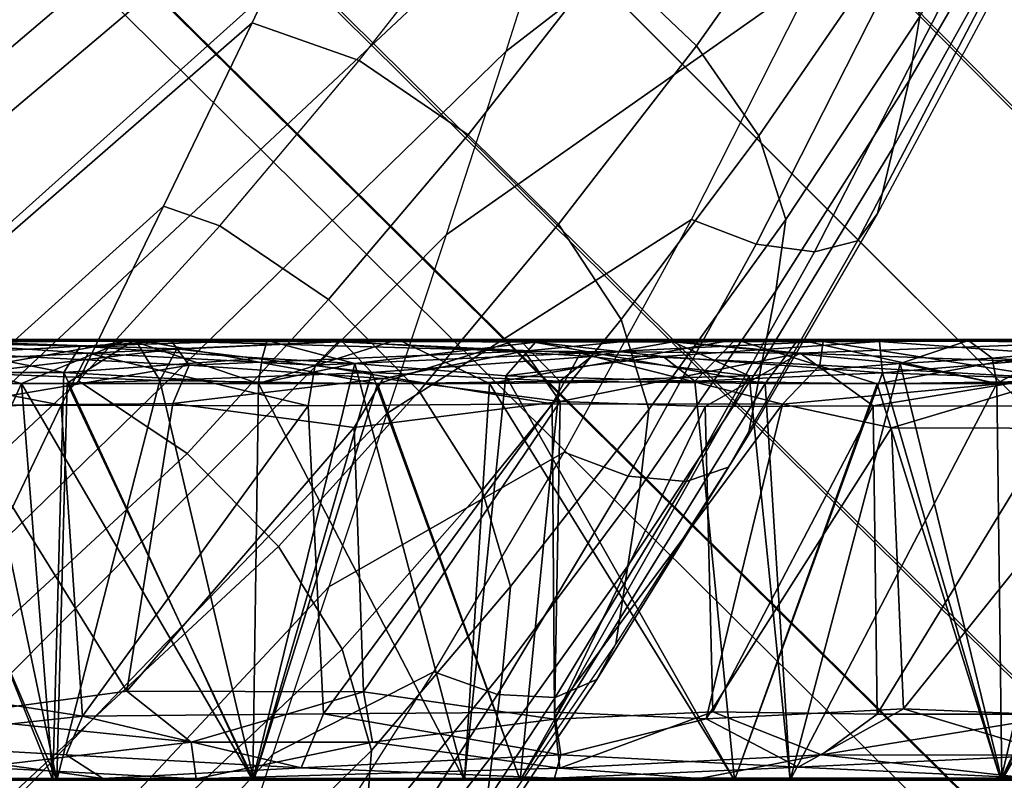
# Model space of a CAD drawing. Units: inches. Extents: x -11.4 to 10.3, y -11.8 to 11.5.
# Drawn here: x 7.8 to 8.7, y -9.1 to -8.4 of the extents above; entities that cross this region are included whole.
import ezdxf

# ---------------------------------------------------------------- set-up
doc = ezdxf.new("R2010")
doc.units = ezdxf.units.IN
doc.header["$MEASUREMENT"] = 0
for name, color, linetype in [('SEAT-BASE', 5, 'Continuous'), ('SEAT-CASTER', 5, 'Continuous'), ('SEAT-SHELL', 5, 'Continuous')]:
    doc.layers.add(name, color=color, linetype=linetype)

msp = doc.modelspace()

# ---------------------------------------------------------------- linework, layer by layer
at = {"layer": 'SEAT-BASE'}
for points in [[(9.17386, -8.77523, 4.52558), (8.03551, -7.62482, 5.47968), (7.89551, -7.6322, 5.32348), (9.03983, -8.78928, 4.38428)], [(9.2676, -8.82216, 4.69127), (8.13408, -7.67784, 5.65823), (8.03551, -7.62482, 5.47968), (9.17386, -8.77523, 4.52558)], [(9.03983, -8.78928, 4.38428), (7.89551, -7.6322, 5.32348), (7.73196, -7.73194, 5.24833), (8.88727, -8.88725, 4.31998)], [(9.31453, -8.9159, 4.85697), (8.1871, -7.77641, 5.83679), (8.13408, -7.67784, 5.65823), (9.2676, -8.82216, 4.69127)], [(8.88727, -8.88725, 4.31998), (7.73196, -7.73194, 5.24833), (7.63222, -7.89549, 5.32348), (8.7893, -9.03981, 4.38428)], [(9.30048, -9.04993, 4.99827), (8.17972, -7.9164, 5.99298), (8.1871, -7.77641, 5.83679), (9.31453, -8.9159, 4.85697)], [(8.7893, -9.03981, 4.38428), (7.63222, -7.89549, 5.32348), (7.62484, -8.03549, 5.47968), (8.77525, -9.17384, 4.52558)], [(9.20251, -9.20249, 5.06257), (8.07997, -8.07995, 6.06813), (8.17972, -7.9164, 5.99298), (9.30048, -9.04993, 4.99827)], [(8.77525, -9.17384, 4.52558), (7.62484, -8.03549, 5.47968), (7.67785, -8.13406, 5.65823), (8.82218, -9.26758, 4.69127)], [(9.04995, -9.30046, 4.99827), (7.91642, -8.1797, 5.99298), (8.07997, -8.07995, 6.06813), (9.20251, -9.20249, 5.06257)], [(8.82218, -9.26758, 4.69127), (7.67785, -8.13406, 5.65823), (7.77643, -8.18708, 5.83679), (8.91592, -9.31451, 4.85697)], [(8.91592, -9.31451, 4.85697), (7.77643, -8.18708, 5.83679), (7.91642, -8.1797, 5.99298), (9.04995, -9.30046, 4.99827)]]:
    msp.add_3dface(points, dxfattribs=at)
at = {"layer": 'SEAT-CASTER'}
for points, invisible_edges in [([(7.42468, -8.67939, 1.08951), (9.32034, -8.67934, 0.95213), (7.50714, -8.67903, 0.77506)], 3), ([(7.4544, -8.68022, 1.43537), (9.32034, -8.67934, 0.95213), (7.42468, -8.67939, 1.08951)], 15), ([(9.32034, -8.67934, 0.95213), (7.4544, -8.68022, 1.43537), (8.06112, -8.67865, 2.0747)], 15), ([(7.60327, -8.68063, 1.7424), (8.06112, -8.67865, 2.0747), (7.4544, -8.68022, 1.43537)], 2), ([(7.50714, -8.67903, 0.77506), (9.32034, -8.67934, 0.95213), (7.7906, -8.6798, 0.41321)], 15), ([(7.7906, -8.6798, 0.41321), (9.32034, -8.67934, 0.95213), (8.12814, -8.67968, 0.24422)], 15), ([(7.7906, -8.6798, 0.41321), (8.12814, -8.67968, 0.24422), (7.98058, -8.68601, 0.28734)], 1), ([(8.06112, -8.67865, 2.0747), (9.22328, -8.67954, 1.64431), (9.32034, -8.67934, 0.95213)], 15), ([(8.97452, -8.67984, 1.93405), (8.06112, -8.67865, 2.0747), (8.76136, -8.67902, 2.05493)], 3), ([(9.22328, -8.67954, 1.64431), (8.06112, -8.67865, 2.0747), (8.97452, -8.67984, 1.93405)], 15), ([(8.76136, -8.67902, 2.05493), (8.06112, -8.67865, 2.0747), (8.60783, -8.67964, 2.11106)], 1), ([(8.12814, -8.67968, 0.24422), (9.32034, -8.67934, 0.95213), (8.42342, -8.67976, 0.21028)], 3), ([(8.42342, -8.67976, 0.21028), (9.32034, -8.67934, 0.95213), (8.68719, -8.67877, 0.26596)], 3), ([(8.68719, -8.67877, 0.26596), (9.32034, -8.67934, 0.95213), (8.8643, -8.68022, 0.33843)], 1), ([(7.45532, -9.07133, 1.5071), (7.40806, -9.07133, 1.02828), (8.28701, -9.07133, 0.19082)], 15), ([(8.28701, -9.07133, 0.19082), (7.40806, -9.07133, 1.02828), (7.54142, -9.07133, 0.66046)], 15), ([(7.45532, -9.07133, 1.5071), (8.28701, -9.07133, 0.19082), (7.53935, -9.07133, 1.68293)], 3), ([(7.53935, -9.07133, 1.68293), (8.28701, -9.07133, 0.19082), (7.68059, -9.07133, 1.8674)], 3), ([(7.68877, -9.07133, 0.47143), (8.28701, -9.07133, 0.19082), (7.54142, -9.07133, 0.66046)], 3), ([(8.28701, -9.07133, 0.19082), (8.71628, -9.07133, 2.10087), (7.68059, -9.07133, 1.8674)], 15), ([(7.68059, -9.07133, 1.8674), (8.47837, -9.07133, 2.1562), (8.23742, -9.07133, 2.14813)], 13), ([(8.71628, -9.07133, 2.10087), (8.47837, -9.07133, 2.1562), (7.68059, -9.07133, 1.8674)], 14), ([(7.68059, -9.07133, 1.8674), (8.23742, -9.07133, 2.14813), (7.86964, -9.07133, 2.01478)], 3), ([(7.87328, -9.07133, 0.33017), (8.28701, -9.07133, 0.19082), (7.68877, -9.07133, 0.47143)], 3), ([(7.86964, -9.07133, 2.01478), (8.23742, -9.07133, 2.14813), (8.04835, -9.07133, 2.10062)], 1), ([(8.0492, -9.07133, 0.24611), (8.28701, -9.07133, 0.19082), (7.87328, -9.07133, 0.33017)], 2), ([(8.71628, -9.07133, 2.10087), (8.28701, -9.07133, 0.19082), (9.36537, -9.07133, 1.07782)], 15), ([(9.22603, -9.07133, 0.66411), (8.28701, -9.07133, 0.19082), (9.08477, -9.07133, 0.47961)], 3), ([(8.89572, -9.07133, 0.33224), (8.28701, -9.07133, 0.19082), (8.71714, -9.07133, 0.24644)], 3), ([(9.36537, -9.07133, 1.07782), (8.28701, -9.07133, 0.19082), (9.22603, -9.07133, 0.66411)], 15), ([(9.08477, -9.07133, 0.47961), (8.28701, -9.07133, 0.19082), (8.89572, -9.07133, 0.33224)], 3), ([(8.71714, -9.07133, 0.24644), (8.28701, -9.07133, 0.19082), (8.52795, -9.07133, 0.19889)], 1), ([(8.71628, -9.07133, 2.10087), (9.36537, -9.07133, 1.07782), (8.89209, -9.07133, 2.01685)], 3)]:
    msp.add_3dface(points, dxfattribs=dict(at, invisible_edges=invisible_edges))
for points in [[(7.97556, -8.67931, 2.22176), (7.69035, -8.67766, 1.93471), (7.4969, -8.67897, 1.86673)], [(7.4969, -8.67897, 1.86673), (7.78391, -8.68993, 2.15361), (7.97556, -8.67931, 2.22176)], [(7.74336, -8.68006, 1.8948), (8.06112, -8.67865, 2.0747), (7.60327, -8.68063, 1.7424)], [(7.62151, -8.67766, 0.48113), (7.72123, -8.71702, 0.44209), (7.94311, -8.67767, 0.24165)], [(7.94311, -8.67767, 0.24165), (7.7381, -8.67931, 0.25207), (7.62151, -8.67766, 0.48113)], [(7.65127, -8.71702, 1.83495), (7.69035, -8.67766, 1.93471), (7.84177, -8.71703, 2.00002)], [(7.69035, -8.67766, 1.93471), (7.97556, -8.67931, 2.22176), (7.93714, -8.67764, 2.09645)], [(7.93714, -8.67764, 2.09645), (7.84177, -8.71703, 2.00002), (7.69035, -8.67766, 1.93471)], [(7.90141, -8.68993, 0.13059), (7.69319, -8.70079, 0.24133), (7.7381, -8.67931, 0.25207)], [(7.88251, -8.71675, 0.32407), (7.94311, -8.67767, 0.24165), (7.72123, -8.71702, 0.44209)], [(7.72301, -8.70718, 1.90457), (7.87962, -8.70715, 2.01989), (7.74336, -8.68006, 1.8948)], [(7.7381, -8.67931, 0.25207), (7.94311, -8.67767, 0.24165), (8.1245, -8.67977, 0.07825)], [(8.1245, -8.67977, 0.07825), (7.90141, -8.68993, 0.13059), (7.7381, -8.67931, 0.25207)], [(8.06112, -8.67865, 2.0747), (7.74336, -8.68006, 1.8948), (7.89401, -8.68383, 2.00946)], [(7.87962, -8.70715, 2.01989), (7.89401, -8.68383, 2.00946), (7.74336, -8.68006, 1.8948)], [(7.78391, -8.68993, 2.15361), (7.99155, -8.7008, 2.26504), (7.97556, -8.67931, 2.22176)], [(7.79714, -8.70788, 0.38156), (7.7906, -8.6798, 0.41321), (7.98058, -8.68601, 0.28734)], [(7.84177, -8.71703, 2.00002), (7.93714, -8.67764, 2.09645), (8.05327, -8.71694, 2.10278)], [(7.87962, -8.70715, 2.01989), (8.05668, -8.69441, 2.09681), (7.89401, -8.68383, 2.00946)], [(7.96523, -8.71435, 0.27996), (7.94311, -8.67767, 0.24165), (7.88251, -8.71675, 0.32407)], [(8.05668, -8.69441, 2.09681), (8.06112, -8.67865, 2.0747), (7.89401, -8.68383, 2.00946)], [(8.1245, -8.67977, 0.07825), (8.1039, -8.70078, 0.04803), (7.90141, -8.68993, 0.13059)], [(7.93714, -8.67764, 2.09645), (7.97556, -8.67931, 2.22176), (8.17782, -8.67765, 2.1799)], [(8.17782, -8.67765, 2.1799), (8.05327, -8.71694, 2.10278), (7.93714, -8.67764, 2.09645)], [(8.28608, -8.67765, 0.15142), (8.1245, -8.67977, 0.07825), (7.94311, -8.67767, 0.24165)], [(7.94311, -8.67767, 0.24165), (8.1597, -8.71733, 0.21284), (8.28608, -8.67765, 0.15142)], [(8.1597, -8.71733, 0.21284), (7.94311, -8.67767, 0.24165), (7.96523, -8.71435, 0.27996)], [(8.40089, -8.67761, 2.28584), (8.17782, -8.67765, 2.1799), (7.97556, -8.67931, 2.22176)], [(7.97556, -8.67931, 2.22176), (8.29068, -8.68818, 2.31706), (8.40089, -8.67761, 2.28584)], [(7.97556, -8.67931, 2.22176), (7.99155, -8.7008, 2.26504), (8.29068, -8.68818, 2.31706)], [(8.15448, -8.70737, 0.21555), (7.98058, -8.68601, 0.28734), (8.12814, -8.67968, 0.24422)], [(8.05327, -8.71694, 2.10278), (8.17782, -8.67765, 2.1799), (8.25954, -8.71702, 2.15161)], [(8.05668, -8.69441, 2.09681), (8.13944, -8.69926, 2.12577), (8.06112, -8.67865, 2.0747)], [(8.60783, -8.67964, 2.11106), (8.06112, -8.67865, 2.0747), (8.30066, -8.6802, 2.13301)], [(8.13944, -8.69926, 2.12577), (8.30066, -8.6802, 2.13301), (8.06112, -8.67865, 2.0747)], [(8.34078, -8.68994, 0.02572), (8.1039, -8.70078, 0.04803), (8.1245, -8.67977, 0.07825)], [(8.1245, -8.67977, 0.07825), (8.28608, -8.67765, 0.15142), (8.55761, -8.67969, 0.0619)], [(8.55761, -8.67969, 0.0619), (8.34078, -8.68994, 0.02572), (8.1245, -8.67977, 0.07825)], [(8.15448, -8.70737, 0.21555), (8.12814, -8.67968, 0.24422), (8.35076, -8.69305, 0.19597)], [(8.35076, -8.69305, 0.19597), (8.12814, -8.67968, 0.24422), (8.42342, -8.67976, 0.21028)], [(8.27429, -8.7102, 2.15225), (8.30066, -8.6802, 2.13301), (8.13944, -8.69926, 2.12577)], [(8.32254, -8.71503, 0.18983), (8.28608, -8.67765, 0.15142), (8.1597, -8.71733, 0.21284)], [(8.17782, -8.67765, 2.1799), (8.40089, -8.67761, 2.28584), (8.4794, -8.67765, 2.19558)], [(8.4794, -8.67765, 2.19558), (8.25954, -8.71702, 2.15161), (8.17782, -8.67765, 2.1799)], [(8.25954, -8.71702, 2.15161), (8.4794, -8.67765, 2.19558), (8.44286, -8.71503, 2.15719)], [(8.27429, -8.7102, 2.15225), (8.41479, -8.69306, 2.15105), (8.30066, -8.6802, 2.13301)], [(8.28608, -8.67765, 0.15142), (8.5058, -8.71702, 0.1954), (8.53511, -8.67764, 0.16005)], [(8.53511, -8.67764, 0.16005), (8.55761, -8.67969, 0.0619), (8.28608, -8.67765, 0.15142)], [(8.5058, -8.71702, 0.1954), (8.28608, -8.67765, 0.15142), (8.32254, -8.71503, 0.18983)], [(8.53687, -8.68993, 2.31168), (8.40089, -8.67761, 2.28584), (8.29068, -8.68818, 2.31706)], [(8.41479, -8.69306, 2.15105), (8.60783, -8.67964, 2.11106), (8.30066, -8.6802, 2.13301)], [(8.55761, -8.67969, 0.0619), (8.55445, -8.70078, 0.02682), (8.34078, -8.68994, 0.02572)], [(8.49142, -8.71017, 0.19481), (8.35076, -8.69305, 0.19597), (8.42342, -8.67976, 0.21028)], [(8.80277, -8.68029, 2.22122), (8.82221, -8.67767, 2.1054), (8.40089, -8.67761, 2.28584)], [(8.4794, -8.67765, 2.19558), (8.40089, -8.67761, 2.28584), (8.82221, -8.67767, 2.1054)], [(8.80277, -8.68029, 2.22122), (8.40089, -8.67761, 2.28584), (8.53687, -8.68993, 2.31168)], [(8.61055, -8.70748, 2.13155), (8.60783, -8.67964, 2.11106), (8.41479, -8.69306, 2.15105)], [(8.62618, -8.69927, 0.22131), (8.42342, -8.67976, 0.21028), (8.68719, -8.67877, 0.26596)], [(8.49142, -8.71017, 0.19481), (8.42342, -8.67976, 0.21028), (8.62618, -8.69927, 0.22131)], [(8.44286, -8.71503, 2.15719), (8.4794, -8.67765, 2.19558), (8.60571, -8.71732, 2.13417)], [(8.82221, -8.67767, 2.1054), (8.60571, -8.71732, 2.13417), (8.4794, -8.67765, 2.19558)], [(8.71264, -8.71693, 0.24443), (8.53511, -8.67764, 0.16005), (8.5058, -8.71702, 0.1954)], [(8.7839, -8.67765, 0.22817), (8.78974, -8.67931, 0.12523), (8.53511, -8.67764, 0.16005)], [(8.53511, -8.67764, 0.16005), (8.71264, -8.71693, 0.24443), (8.7839, -8.67765, 0.22817)], [(8.55761, -8.67969, 0.0619), (8.53511, -8.67764, 0.16005), (8.78974, -8.67931, 0.12523)], [(8.53687, -8.68993, 2.31168), (8.82401, -8.7006, 2.24806), (8.80277, -8.68029, 2.22122)], [(8.76609, -8.7125, 0.06713), (8.55445, -8.70078, 0.02682), (8.55761, -8.67969, 0.0619)], [(8.78974, -8.67931, 0.12523), (8.76609, -8.7125, 0.06713), (8.55761, -8.67969, 0.0619)], [(8.60571, -8.71732, 2.13417), (8.82221, -8.67767, 2.1054), (8.79997, -8.71446, 2.06714)], [(8.60783, -8.67964, 2.11106), (8.78729, -8.69273, 2.06367), (8.76136, -8.67902, 2.05493)], [(8.61055, -8.70748, 2.13155), (8.78729, -8.69273, 2.06367), (8.60783, -8.67964, 2.11106)], [(8.70855, -8.69441, 0.25016), (8.62618, -8.69927, 0.22131), (8.68719, -8.67877, 0.26596)], [(8.70855, -8.69441, 0.25016), (8.68719, -8.67877, 0.26596), (8.8643, -8.68022, 0.33843)], [(8.88584, -8.70715, 0.32719), (8.70855, -8.69441, 0.25016), (8.8643, -8.68022, 0.33843)], [(8.92358, -8.71705, 0.34698), (8.7839, -8.67765, 0.22817), (8.71264, -8.71693, 0.24443)], [(7.90141, -8.68993, 0.13059), (7.87717, -8.73637, 0.10644), (7.69319, -8.70079, 0.24133)], [(7.78391, -8.68993, 2.15361), (7.77742, -8.73709, 2.1875), (7.99155, -8.7008, 2.26504)], [(7.96523, -8.71435, 0.27996), (7.79714, -8.70788, 0.38156), (7.98058, -8.68601, 0.28734)], [(8.09762, -8.73712, 0.02735), (7.87717, -8.73637, 0.10644), (7.90141, -8.68993, 0.13059)], [(8.05668, -8.69441, 2.09681), (7.87962, -8.70715, 2.01989), (8.05327, -8.71694, 2.10278)], [(8.1039, -8.70078, 0.04803), (8.09762, -8.73712, 0.02735), (7.90141, -8.68993, 0.13059)], [(7.98058, -8.68601, 0.28734), (8.15448, -8.70737, 0.21555), (7.96523, -8.71435, 0.27996)], [(7.99155, -8.7008, 2.26504), (8.16462, -8.71261, 2.32262), (8.29068, -8.68818, 2.31706)], [(8.05327, -8.71694, 2.10278), (8.13944, -8.69926, 2.12577), (8.05668, -8.69441, 2.09681)], [(8.34078, -8.68994, 0.02572), (8.31556, -8.73518, -0.00465), (8.1039, -8.70078, 0.04803)], [(8.32254, -8.71503, 0.18983), (8.15448, -8.70737, 0.21555), (8.35076, -8.69305, 0.19597)], [(8.16462, -8.71261, 2.32262), (8.32279, -8.73325, 2.35132), (8.29068, -8.68818, 2.31706)], [(8.27429, -8.7102, 2.15225), (8.44286, -8.71503, 2.15719), (8.41479, -8.69306, 2.15105)], [(8.29068, -8.68818, 2.31706), (8.32279, -8.73325, 2.35132), (8.53687, -8.68993, 2.31168)], [(8.52136, -8.73567, 0.00098), (8.31556, -8.73518, -0.00465), (8.34078, -8.68994, 0.02572)], [(8.49142, -8.71017, 0.19481), (8.32254, -8.71503, 0.18983), (8.35076, -8.69305, 0.19597)], [(8.32279, -8.73325, 2.35132), (8.45203, -8.73749, 2.35198), (8.53687, -8.68993, 2.31168)], [(8.55445, -8.70078, 0.02682), (8.52136, -8.73567, 0.00098), (8.34078, -8.68994, 0.02572)], [(8.44286, -8.71503, 2.15719), (8.61055, -8.70748, 2.13155), (8.41479, -8.69306, 2.15105)], [(8.45203, -8.73749, 2.35198), (8.6022, -8.73699, 2.33246), (8.53687, -8.68993, 2.31168)], [(8.53687, -8.68993, 2.31168), (8.6022, -8.73699, 2.33246), (8.82401, -8.7006, 2.24806)], [(8.78729, -8.69273, 2.06367), (8.61055, -8.70748, 2.13155), (8.79997, -8.71446, 2.06714)], [(8.71264, -8.71693, 0.24443), (8.62618, -8.69927, 0.22131), (8.70855, -8.69441, 0.25016)], [(8.70855, -8.69441, 0.25016), (8.88584, -8.70715, 0.32719), (8.71264, -8.71693, 0.24443)], [(7.87717, -8.73637, 0.10644), (7.67653, -8.73794, 0.22657), (7.69319, -8.70079, 0.24133)], [(7.77742, -8.73709, 2.1875), (7.97687, -8.735, 2.28166), (7.99155, -8.7008, 2.26504)], [(7.99155, -8.7008, 2.26504), (7.97687, -8.735, 2.28166), (8.16462, -8.71261, 2.32262)], [(8.13944, -8.69926, 2.12577), (8.05327, -8.71694, 2.10278), (8.04835, -9.07133, 2.10062)], [(8.04835, -9.07133, 2.10062), (8.23742, -9.07133, 2.14813), (8.13944, -8.69926, 2.12577)], [(8.31556, -8.73518, -0.00465), (8.09762, -8.73712, 0.02735), (8.1039, -8.70078, 0.04803)], [(8.27429, -8.7102, 2.15225), (8.13944, -8.69926, 2.12577), (8.23742, -9.07133, 2.14813)], [(8.49142, -8.71017, 0.19481), (8.62618, -8.69927, 0.22131), (8.52795, -9.07133, 0.19889)], [(8.76609, -8.7125, 0.06713), (8.52136, -8.73567, 0.00098), (8.55445, -8.70078, 0.02682)], [(8.71714, -9.07133, 0.24644), (8.52795, -9.07133, 0.19889), (8.62618, -8.69927, 0.22131)], [(8.6022, -8.73699, 2.33246), (8.77391, -8.73718, 2.28794), (8.82401, -8.7006, 2.24806)], [(8.62618, -8.69927, 0.22131), (8.71264, -8.71693, 0.24443), (8.71714, -9.07133, 0.24644)], [(7.68059, -9.07133, 1.8674), (7.86964, -9.07133, 2.01478), (7.72301, -8.70718, 1.90457)], [(7.87328, -9.07133, 0.33017), (7.68877, -9.07133, 0.47143), (7.79714, -8.70788, 0.38156)], [(7.87962, -8.70715, 2.01989), (7.72301, -8.70718, 1.90457), (7.86964, -9.07133, 2.01478)], [(7.79714, -8.70788, 0.38156), (7.96523, -8.71435, 0.27996), (7.87328, -9.07133, 0.33017)], [(7.86964, -9.07133, 2.01478), (8.04835, -9.07133, 2.10062), (7.87962, -8.70715, 2.01989)], [(8.05327, -8.71694, 2.10278), (7.87962, -8.70715, 2.01989), (8.04835, -9.07133, 2.10062)], [(7.96523, -8.71435, 0.27996), (8.15448, -8.70737, 0.21555), (8.0492, -9.07133, 0.24611)], [(8.28701, -9.07133, 0.19082), (8.0492, -9.07133, 0.24611), (8.15448, -8.70737, 0.21555)], [(8.15448, -8.70737, 0.21555), (8.32254, -8.71503, 0.18983), (8.28701, -9.07133, 0.19082)], [(8.23742, -9.07133, 2.14813), (8.47837, -9.07133, 2.1562), (8.27429, -8.7102, 2.15225)], [(8.44286, -8.71503, 2.15719), (8.27429, -8.7102, 2.15225), (8.47837, -9.07133, 2.1562)], [(8.52795, -9.07133, 0.19889), (8.28701, -9.07133, 0.19082), (8.49142, -8.71017, 0.19481)], [(8.32254, -8.71503, 0.18983), (8.49142, -8.71017, 0.19481), (8.28701, -9.07133, 0.19082)], [(8.61055, -8.70748, 2.13155), (8.44286, -8.71503, 2.15719), (8.47837, -9.07133, 2.1562)], [(8.47837, -9.07133, 2.1562), (8.71628, -9.07133, 2.10087), (8.61055, -8.70748, 2.13155)], [(8.79997, -8.71446, 2.06714), (8.61055, -8.70748, 2.13155), (8.71628, -9.07133, 2.10087)], [(8.71264, -8.71693, 0.24443), (8.88584, -8.70715, 0.32719), (8.71714, -9.07133, 0.24644)], [(8.89572, -9.07133, 0.33224), (8.71714, -9.07133, 0.24644), (8.88584, -8.70715, 0.32719)], [(7.84177, -8.71703, 2.00002), (7.68059, -9.07133, 1.8674), (7.65127, -8.71702, 1.83495)], [(7.68059, -9.07133, 1.8674), (7.84177, -8.71703, 2.00002), (7.86964, -9.07133, 2.01478)], [(7.87328, -9.07133, 0.33017), (7.72123, -8.71702, 0.44209), (7.68877, -9.07133, 0.47143)], [(7.72123, -8.71702, 0.44209), (7.87328, -9.07133, 0.33017), (7.88251, -8.71675, 0.32407)], [(8.05327, -8.71694, 2.10278), (8.04835, -9.07133, 2.10062), (7.84177, -8.71703, 2.00002)], [(7.86964, -9.07133, 2.01478), (7.84177, -8.71703, 2.00002), (8.04835, -9.07133, 2.10062)], [(8.0492, -9.07133, 0.24611), (7.87328, -9.07133, 0.33017), (7.96523, -8.71435, 0.27996)], [(8.0492, -9.07133, 0.24611), (7.88251, -8.71675, 0.32407), (7.87328, -9.07133, 0.33017)], [(7.88251, -8.71675, 0.32407), (8.0492, -9.07133, 0.24611), (7.96523, -8.71435, 0.27996)], [(7.96523, -8.71435, 0.27996), (8.0492, -9.07133, 0.24611), (8.1597, -8.71733, 0.21284)], [(7.97687, -8.735, 2.28166), (8.13865, -8.7565, 2.33065), (8.16462, -8.71261, 2.32262)], [(8.04835, -9.07133, 2.10062), (8.05327, -8.71694, 2.10278), (8.23742, -9.07133, 2.14813)], [(8.28701, -9.07133, 0.19082), (8.1597, -8.71733, 0.21284), (8.0492, -9.07133, 0.24611)], [(8.25954, -8.71702, 2.15161), (8.23742, -9.07133, 2.14813), (8.05327, -8.71694, 2.10278)], [(8.16462, -8.71261, 2.32262), (8.13865, -8.7565, 2.33065), (8.32279, -8.73325, 2.35132)], [(8.1597, -8.71733, 0.21284), (8.28701, -9.07133, 0.19082), (8.32254, -8.71503, 0.18983)], [(8.23742, -9.07133, 2.14813), (8.25954, -8.71702, 2.15161), (8.47837, -9.07133, 2.1562)], [(8.44286, -8.71503, 2.15719), (8.47837, -9.07133, 2.1562), (8.25954, -8.71702, 2.15161)], [(8.32254, -8.71503, 0.18983), (8.28701, -9.07133, 0.19082), (8.5058, -8.71702, 0.1954)], [(8.52795, -9.07133, 0.19889), (8.5058, -8.71702, 0.1954), (8.28701, -9.07133, 0.19082)], [(8.60571, -8.71732, 2.13417), (8.47837, -9.07133, 2.1562), (8.44286, -8.71503, 2.15719)], [(8.47837, -9.07133, 2.1562), (8.60571, -8.71732, 2.13417), (8.71628, -9.07133, 2.10087)], [(8.5058, -8.71702, 0.1954), (8.52795, -9.07133, 0.19889), (8.71264, -8.71693, 0.24443)], [(8.76609, -8.7125, 0.06713), (8.61847, -8.75659, 0.01466), (8.52136, -8.73567, 0.00098)], [(8.71714, -9.07133, 0.24644), (8.71264, -8.71693, 0.24443), (8.52795, -9.07133, 0.19889)], [(8.79997, -8.71446, 2.06714), (8.71628, -9.07133, 2.10087), (8.60571, -8.71732, 2.13417)], [(8.61847, -8.75659, 0.01466), (8.76609, -8.7125, 0.06713), (8.82972, -8.75729, 0.07841)], [(8.71264, -8.71693, 0.24443), (8.71714, -9.07133, 0.24644), (8.92358, -8.71705, 0.34698)], [(8.71628, -9.07133, 2.10087), (8.89209, -9.07133, 2.01685), (8.79997, -8.71446, 2.06714)], [(8.88302, -8.71675, 2.02284), (8.71628, -9.07133, 2.10087), (8.79997, -8.71446, 2.06714)], [(8.71628, -9.07133, 2.10087), (8.88302, -8.71675, 2.02284), (8.89209, -9.07133, 2.01685)], [(8.89572, -9.07133, 0.33224), (8.92358, -8.71705, 0.34698), (8.71714, -9.07133, 0.24644)], [(7.87717, -8.73637, 0.10644), (7.75507, -8.99193, 0.17188), (7.67653, -8.73794, 0.22657)], [(7.75507, -8.99193, 0.17188), (7.87717, -8.73637, 0.10644), (7.89621, -9.01411, 0.09827)], [(7.93566, -8.99175, 2.2686), (7.77742, -8.73709, 2.1875), (7.76904, -9.01451, 2.1812)], [(7.77742, -8.73709, 2.1875), (7.93566, -8.99175, 2.2686), (7.97687, -8.735, 2.28166)], [(8.09762, -8.73712, 0.02735), (7.89621, -9.01411, 0.09827), (7.87717, -8.73637, 0.10644)], [(7.89621, -9.01411, 0.09827), (8.09762, -8.73712, 0.02735), (8.11148, -9.01215, 0.02409)], [(7.97687, -8.735, 2.28166), (7.93566, -8.99175, 2.2686), (8.13865, -8.7565, 2.33065)], [(8.31556, -8.73518, -0.00465), (8.11148, -9.01215, 0.02409), (8.09762, -8.73712, 0.02735)], [(8.11148, -9.01215, 0.02409), (8.31556, -8.73518, -0.00465), (8.31754, -9.01051, -0.00521)], [(8.13865, -8.7565, 2.33065), (8.14698, -8.99246, 2.33237), (8.32279, -8.73325, 2.35132)], [(8.31766, -9.01666, 2.35066), (8.32279, -8.73325, 2.35132), (8.14698, -8.99246, 2.33237)], [(8.52136, -8.73567, 0.00098), (8.31754, -9.01051, -0.00521), (8.31556, -8.73518, -0.00465)], [(8.31754, -9.01051, -0.00521), (8.52136, -8.73567, 0.00098), (8.45321, -9.01644, -0.00341)], [(8.32279, -8.73325, 2.35132), (8.31766, -9.01666, 2.35066), (8.45203, -8.73749, 2.35198)], [(8.45891, -9.01024, 2.35151), (8.45203, -8.73749, 2.35198), (8.31766, -9.01666, 2.35066)], [(8.45203, -8.73749, 2.35198), (8.45891, -9.01024, 2.35151), (8.6022, -8.73699, 2.33246)], [(8.61847, -8.75659, 0.01466), (8.45321, -9.01644, -0.00341), (8.52136, -8.73567, 0.00098)], [(8.60577, -9.01233, 2.3316), (8.6022, -8.73699, 2.33246), (8.45891, -9.01024, 2.35151)], [(8.6022, -8.73699, 2.33246), (8.60577, -9.01233, 2.3316), (8.77391, -8.73718, 2.28794)], [(8.77741, -9.01223, 2.28655), (8.77391, -8.73718, 2.28794), (8.60577, -9.01233, 2.3316)], [(8.14698, -8.99246, 2.33237), (8.13865, -8.7565, 2.33065), (7.93566, -8.99175, 2.2686)], [(8.45321, -9.01644, -0.00341), (8.61847, -8.75659, 0.01466), (8.62932, -9.00767, 0.01845)], [(8.82972, -8.75729, 0.07841), (8.62932, -9.00767, 0.01845), (8.61847, -8.75659, 0.01466)], [(8.62932, -9.00767, 0.01845), (8.82972, -8.75729, 0.07841), (8.7955, -9.01428, 0.06815)], [(7.68165, -9.03732, 0.23627), (7.75507, -8.99193, 0.17188), (7.89621, -9.01411, 0.09827)], [(7.9932, -9.03738, 2.27717), (7.93566, -8.99175, 2.2686), (7.76904, -9.01451, 2.1812)], [(7.93566, -8.99175, 2.2686), (7.9932, -9.03738, 2.27717), (8.14698, -8.99246, 2.33237)], [(8.15514, -9.03723, 2.32023), (8.14698, -8.99246, 2.33237), (7.9932, -9.03738, 2.27717)], [(8.31766, -9.01666, 2.35066), (8.14698, -8.99246, 2.33237), (8.15514, -9.03723, 2.32023)], [(8.31754, -9.01051, -0.00521), (8.32315, -9.04875, 0.01615), (8.11148, -9.01215, 0.02409)], [(8.45321, -9.01644, -0.00341), (8.32315, -9.04875, 0.01615), (8.31754, -9.01051, -0.00521)], [(8.31766, -9.01666, 2.35066), (8.32255, -9.06046, 2.31943), (8.45891, -9.01024, 2.35151)], [(8.32255, -9.06046, 2.31943), (8.556, -9.04877, 2.31937), (8.45891, -9.01024, 2.35151)], [(8.62932, -9.00767, 0.01845), (8.5352, -9.0596, 0.03602), (8.45321, -9.01644, -0.00341)], [(8.45891, -9.01024, 2.35151), (8.556, -9.04877, 2.31937), (8.60577, -9.01233, 2.3316)], [(8.76641, -9.04873, 0.07996), (8.5352, -9.0596, 0.03602), (8.62932, -9.00767, 0.01845)], [(8.7955, -9.01428, 0.06815), (8.76641, -9.04873, 0.07996), (8.62932, -9.00767, 0.01845)], [(7.89621, -9.01411, 0.09827), (7.8815, -9.04873, 0.1285), (7.68165, -9.03732, 0.23627)], [(7.76904, -9.01451, 2.1812), (7.80455, -9.05964, 2.16485), (7.9932, -9.03738, 2.27717)], [(8.09153, -9.06013, 0.06395), (7.8815, -9.04873, 0.1285), (7.89621, -9.01411, 0.09827)], [(8.11148, -9.01215, 0.02409), (8.09153, -9.06013, 0.06395), (7.89621, -9.01411, 0.09827)], [(8.32315, -9.04875, 0.01615), (8.09153, -9.06013, 0.06395), (8.11148, -9.01215, 0.02409)], [(8.15514, -9.03723, 2.32023), (8.32255, -9.06046, 2.31943), (8.31766, -9.01666, 2.35066)], [(8.5352, -9.0596, 0.03602), (8.32315, -9.04875, 0.01615), (8.45321, -9.01644, -0.00341)], [(8.556, -9.04877, 2.31937), (8.83405, -9.0489, 2.24331), (8.77741, -9.01223, 2.28655)], [(8.60577, -9.01233, 2.3316), (8.556, -9.04877, 2.31937), (8.77741, -9.01223, 2.28655)], [(7.8815, -9.04873, 0.1285), (7.91447, -9.06989, 0.15126), (7.68165, -9.03732, 0.23627)], [(7.91447, -9.06989, 0.15126), (7.69817, -9.06935, 0.28131), (7.68165, -9.03732, 0.23627)], [(7.80455, -9.05964, 2.16485), (7.9977, -9.07005, 2.22909), (7.9932, -9.03738, 2.27717)], [(7.9932, -9.03738, 2.27717), (7.9977, -9.07005, 2.22909), (8.15514, -9.03723, 2.32023)], [(7.9977, -9.07005, 2.22909), (8.32255, -9.06046, 2.31943), (8.15514, -9.03723, 2.32023)], [(8.09153, -9.06013, 0.06395), (7.91447, -9.06989, 0.15126), (7.8815, -9.04873, 0.1285)], [(8.32315, -9.04875, 0.01615), (8.31756, -9.06943, 0.05085), (8.09153, -9.06013, 0.06395)], [(8.5352, -9.0596, 0.03602), (8.31756, -9.06943, 0.05085), (8.32315, -9.04875, 0.01615)], [(8.32255, -9.06046, 2.31943), (8.44724, -9.06967, 2.29541), (8.556, -9.04877, 2.31937)], [(8.44724, -9.06967, 2.29541), (8.7435, -9.06969, 2.2412), (8.556, -9.04877, 2.31937)], [(8.76641, -9.04873, 0.07996), (8.74369, -9.06948, 0.10879), (8.5352, -9.0596, 0.03602)], [(8.556, -9.04877, 2.31937), (8.7435, -9.06969, 2.2412), (8.83405, -9.0489, 2.24331)], [(7.9977, -9.07005, 2.22909), (7.80455, -9.05964, 2.16485), (7.63297, -9.06948, 2.01183)], [(7.91447, -9.06989, 0.15126), (8.09153, -9.06013, 0.06395), (8.31756, -9.06943, 0.05085)], [(8.44724, -9.06967, 2.29541), (8.32255, -9.06046, 2.31943), (7.9977, -9.07005, 2.22909)], [(8.31756, -9.06943, 0.05085), (8.5352, -9.0596, 0.03602), (8.74369, -9.06948, 0.10879)], [(7.63297, -9.06948, 2.01183), (7.86964, -9.07133, 2.01478), (7.9977, -9.07005, 2.22909)], [(7.86964, -9.07133, 2.01478), (7.63297, -9.06948, 2.01183), (7.68059, -9.07133, 1.8674)], [(7.68877, -9.07133, 0.47143), (7.69817, -9.06935, 0.28131), (7.87328, -9.07133, 0.33017)], [(7.91447, -9.06989, 0.15126), (7.87328, -9.07133, 0.33017), (7.69817, -9.06935, 0.28131)], [(8.04835, -9.07133, 2.10062), (7.9977, -9.07005, 2.22909), (7.86964, -9.07133, 2.01478)], [(7.87328, -9.07133, 0.33017), (7.91447, -9.06989, 0.15126), (8.0492, -9.07133, 0.24611)], [(8.31756, -9.06943, 0.05085), (8.28701, -9.07133, 0.19082), (7.91447, -9.06989, 0.15126)], [(8.0492, -9.07133, 0.24611), (7.91447, -9.06989, 0.15126), (8.28701, -9.07133, 0.19082)], [(7.9977, -9.07005, 2.22909), (8.23742, -9.07133, 2.14813), (8.44724, -9.06967, 2.29541)], [(8.23742, -9.07133, 2.14813), (7.9977, -9.07005, 2.22909), (8.04835, -9.07133, 2.10062)], [(8.47837, -9.07133, 2.1562), (8.44724, -9.06967, 2.29541), (8.23742, -9.07133, 2.14813)], [(8.28701, -9.07133, 0.19082), (8.31756, -9.06943, 0.05085), (8.52795, -9.07133, 0.19889)], [(8.74369, -9.06948, 0.10879), (8.52795, -9.07133, 0.19889), (8.31756, -9.06943, 0.05085)], [(8.44724, -9.06967, 2.29541), (8.71628, -9.07133, 2.10087), (8.7435, -9.06969, 2.2412)], [(8.71628, -9.07133, 2.10087), (8.44724, -9.06967, 2.29541), (8.47837, -9.07133, 2.1562)], [(8.52795, -9.07133, 0.19889), (8.74369, -9.06948, 0.10879), (8.71714, -9.07133, 0.24644)], [(8.89209, -9.07133, 2.01685), (8.7435, -9.06969, 2.2412), (8.71628, -9.07133, 2.10087)], [(8.71714, -9.07133, 0.24644), (8.74369, -9.06948, 0.10879), (8.89572, -9.07133, 0.33224)]]:
    msp.add_3dface(points, dxfattribs=at)
at = {"layer": 'SEAT-SHELL'}
for points in [[(7.61269, -8.39986, 21.44201), (8.28721, -7.85937, 21.06634), (8.36279, -7.66778, 20.98714), (7.71627, -8.1677, 21.29192)], [(8.43266, -7.90628, 20.21262), (7.77072, -8.46951, 20.54422), (7.83848, -8.24384, 20.43143), (8.4835, -7.72842, 20.15192)], [(7.51273, -8.6184, 21.61347), (8.20862, -8.0448, 21.15651), (8.28721, -7.85937, 21.06634), (7.61269, -8.39986, 21.44201)], [(8.32759, -8.25274, 20.3557), (8.27416, -8.42061, 20.43856), (8.65565, -8.12584, 20.24842), (8.75553, -7.89148, 20.15143)], [(8.38057, -8.08117, 20.28046), (7.70387, -8.68782, 20.67113), (7.77072, -8.46951, 20.54422), (8.43266, -7.90628, 20.21262)], [(7.83848, -8.24384, 20.43143), (7.26125, -8.57783, 20.6654), (7.33559, -8.31321, 20.52354), (7.90605, -8.01176, 20.33236)], [(7.42068, -8.82226, 21.80613), (8.12827, -8.22349, 21.25802), (8.20862, -8.0448, 21.15651), (7.51273, -8.6184, 21.61347)], [(8.32759, -8.25274, 20.3557), (7.63911, -8.89782, 20.81234), (7.70387, -8.68782, 20.67113), (8.38057, -8.08117, 20.28046)], [(8.27416, -8.42061, 20.43856), (8.22078, -8.58443, 20.52919), (8.55013, -8.35276, 20.35912), (8.65565, -8.12584, 20.24842)], [(8.5645, -8.2457, 21.10614), (8.4443, -8.41559, 21.22347), (8.36323, -8.33823, 21.25933), (8.48294, -8.17174, 21.14813)], [(8.74985, -8.24717, 20.71755), (8.63438, -8.44645, 20.83884), (8.64393, -8.38951, 20.94181), (8.76006, -8.19705, 20.82415)], [(7.34063, -9.01054, 22.01892), (8.04768, -8.39496, 21.37113), (8.12827, -8.22349, 21.25802), (7.42068, -8.82226, 21.80613)], [(8.04768, -8.39496, 21.37113), (8.14338, -8.42869, 21.37657), (8.2657, -8.27247, 21.26172), (8.12827, -8.22349, 21.25802)], [(8.62021, -8.32107, 21.03474), (8.49996, -8.49603, 21.1581), (8.4443, -8.41559, 21.22347), (8.5645, -8.2457, 21.10614)], [(8.27416, -8.42061, 20.43856), (7.57769, -9.09858, 20.96776), (7.63911, -8.89782, 20.81234), (8.32759, -8.25274, 20.3557)], [(8.63438, -8.44645, 20.83884), (8.74985, -8.24717, 20.71755), (8.73403, -8.30146, 20.61587), (8.62026, -8.50585, 20.73991)], [(8.36323, -8.33823, 21.25933), (8.24041, -8.49495, 21.37971), (8.14338, -8.42869, 21.37657), (8.2657, -8.27247, 21.26172)], [(8.62026, -8.50585, 20.73991), (8.73403, -8.30146, 20.61587), (8.7182, -8.35574, 20.5142), (8.60615, -8.56525, 20.64099)], [(8.64393, -8.38951, 20.94181), (8.52408, -8.57068, 21.07042), (8.49996, -8.49603, 21.1581), (8.62021, -8.32107, 21.03474)], [(8.4443, -8.41559, 21.22347), (8.32129, -8.57491, 21.35012), (8.24041, -8.49495, 21.37971), (8.36323, -8.33823, 21.25933)], [(8.55013, -8.35276, 20.35912), (8.22078, -8.58443, 20.52919), (8.16796, -8.74384, 20.62769), (8.43998, -8.5707, 20.48336)], [(8.43998, -8.5707, 20.48336), (8.55013, -8.35276, 20.35912), (8.60809, -8.375, 20.37272), (8.49756, -8.5928, 20.49925)], [(8.58805, -8.58983, 20.58508), (8.69958, -8.37662, 20.45714), (8.7182, -8.35574, 20.5142), (8.60615, -8.56525, 20.64099)], [(8.49756, -8.5928, 20.49925), (8.60809, -8.375, 20.37272), (8.66077, -8.38341, 20.40727), (8.54977, -8.59954, 20.53512)], [(8.54977, -8.59954, 20.53512), (8.66077, -8.38341, 20.40727), (8.69958, -8.37662, 20.45714), (8.58805, -8.58983, 20.58508)], [(7.27586, -9.18271, 22.2498), (7.96856, -8.55883, 21.49594), (8.04768, -8.39496, 21.37113), (7.34063, -9.01054, 22.01892)], [(7.96856, -8.55883, 21.49594), (8.01888, -8.57619, 21.50029), (8.14338, -8.42869, 21.37657), (8.04768, -8.39496, 21.37113)], [(8.63438, -8.44645, 20.83884), (8.51528, -8.63439, 20.97162), (8.52408, -8.57068, 21.07042), (8.64393, -8.38951, 20.94181)], [(8.22078, -8.58443, 20.52919), (7.52086, -9.28925, 21.13702), (7.57769, -9.09858, 20.96776), (8.27416, -8.42061, 20.43856)], [(8.49996, -8.49603, 21.1581), (8.37715, -8.65978, 21.29105), (8.32129, -8.57491, 21.35012), (8.4443, -8.41559, 21.22347)], [(8.24041, -8.49495, 21.37971), (8.11573, -8.6421, 21.50875), (8.01888, -8.57619, 21.50029), (8.14338, -8.42869, 21.37657)], [(8.51528, -8.63439, 20.97162), (8.63438, -8.44645, 20.83884), (8.62026, -8.50585, 20.73991), (8.50289, -8.69888, 20.87566)], [(8.32129, -8.57491, 21.35012), (8.19674, -8.72388, 21.48537), (8.11573, -8.6421, 21.50875), (8.24041, -8.49495, 21.37971)], [(8.52408, -8.57068, 21.07042), (8.40182, -8.74024, 21.209), (8.37715, -8.65978, 21.29105), (8.49996, -8.49603, 21.1581)], [(8.50289, -8.69888, 20.87566), (8.62026, -8.50585, 20.73991), (8.60615, -8.56525, 20.64099), (8.4905, -8.76336, 20.7797)], [(7.22824, -9.33881, 22.49579), (7.89277, -8.71478, 21.6324), (7.96856, -8.55883, 21.49594), (7.27586, -9.18271, 22.2498)], [(7.89277, -8.71478, 21.6324), (7.89277, -8.71478, 21.6324), (8.01888, -8.57619, 21.50029), (7.96856, -8.55883, 21.49594)], [(8.43998, -8.5707, 20.48336), (8.16796, -8.74384, 20.62769), (8.11625, -8.89848, 20.73405), (8.32624, -8.77825, 20.62048)], [(8.32624, -8.77825, 20.62048), (8.43998, -8.5707, 20.48336), (8.49756, -8.5928, 20.49925), (8.38345, -8.79973, 20.63863)], [(8.51528, -8.63439, 20.97162), (8.39386, -8.8105, 21.11484), (8.40182, -8.74024, 21.209), (8.52408, -8.57068, 21.07042)], [(8.47291, -8.79163, 20.72534), (8.58805, -8.58983, 20.58508), (8.60615, -8.56525, 20.64099), (8.4905, -8.76336, 20.7797)], [(8.11573, -8.6421, 21.50875), (7.98975, -8.77965, 21.64588), (7.89277, -8.71478, 21.6324), (8.01888, -8.57619, 21.50029)], [(8.37715, -8.65978, 21.29105), (8.25302, -8.81251, 21.43272), (8.19674, -8.72388, 21.48537), (8.32129, -8.57491, 21.35012)], [(8.16796, -8.74384, 20.62769), (7.46976, -9.46909, 21.31943), (7.52086, -9.28925, 21.13702), (8.22078, -8.58443, 20.52919)], [(8.38345, -8.79973, 20.63863), (8.49756, -8.5928, 20.49925), (8.54977, -8.59954, 20.53512), (8.43516, -8.80445, 20.6756)], [(8.43516, -8.80445, 20.6756), (8.54977, -8.59954, 20.53512), (8.58805, -8.58983, 20.58508), (8.47291, -8.79163, 20.72534)], [(8.39386, -8.8105, 21.11484), (8.51528, -8.63439, 20.97162), (8.50289, -8.69888, 20.87566), (8.38315, -8.87996, 21.02207)], [(8.19674, -8.72388, 21.48537), (8.07116, -8.86252, 21.62854), (7.98975, -8.77965, 21.64588), (8.11573, -8.6421, 21.50875)], [(8.40182, -8.74024, 21.209), (8.27838, -8.89828, 21.35657), (8.25302, -8.81251, 21.43272), (8.37715, -8.65978, 21.29105)], [(8.38315, -8.87996, 21.02207), (8.50289, -8.69888, 20.87566), (8.4905, -8.76336, 20.7797), (8.37245, -8.94943, 20.92929)], [(7.98975, -8.77965, 21.64588), (7.32902, -9.39205, 22.52655), (7.22824, -9.33881, 22.49579), (7.89277, -8.71478, 21.6324)], [(8.25302, -8.81251, 21.43272), (8.12805, -8.95427, 21.58228), (8.07116, -8.86252, 21.62854), (8.19674, -8.72388, 21.48537)], [(8.11625, -8.89848, 20.73405), (7.42541, -9.6376, 21.51404), (7.46976, -9.46909, 21.31943), (8.16796, -8.74384, 20.62769)], [(8.39386, -8.8105, 21.11484), (8.27128, -8.97474, 21.26739), (8.27838, -8.89828, 21.35657), (8.40182, -8.74024, 21.209)], [(8.35532, -8.98127, 20.87682), (8.47291, -8.79163, 20.72534), (8.4905, -8.76336, 20.7797), (8.37245, -8.94943, 20.92929)], [(8.07116, -8.86252, 21.62854), (7.41477, -9.47289, 22.53363), (7.32902, -9.39205, 22.52655), (7.98975, -8.77965, 21.64588)], [(8.21003, -8.97446, 20.76956), (8.32624, -8.77825, 20.62048), (8.11625, -8.89848, 20.73405), (8.06621, -9.04802, 20.8482)], [(8.21003, -8.97446, 20.76956), (8.32624, -8.77825, 20.62048), (8.38345, -8.79973, 20.63863), (8.26687, -8.9949, 20.78984)], [(8.26687, -8.9949, 20.78984), (8.38345, -8.79973, 20.63863), (8.43516, -8.80445, 20.6756), (8.3181, -8.9973, 20.82765)], [(8.3181, -8.9973, 20.82765), (8.43516, -8.80445, 20.6756), (8.47291, -8.79163, 20.72534), (8.35532, -8.98127, 20.87682)], [(8.27838, -8.89828, 21.35657), (8.15419, -9.04482, 21.5122), (8.12805, -8.95427, 21.58228), (8.25302, -8.81251, 21.43272)], [(8.27128, -8.97474, 21.26739), (8.39386, -8.8105, 21.11484), (8.38315, -8.87996, 21.02207), (8.26216, -9.04899, 21.17799)], [(8.12805, -8.95427, 21.58228), (7.47597, -9.57235, 22.51627), (7.41477, -9.47289, 22.53363), (8.07116, -8.86252, 21.62854)], [(8.26216, -9.04899, 21.17799), (8.38315, -8.87996, 21.02207), (8.37245, -8.94943, 20.92929), (8.25304, -9.12325, 21.08859)], [(8.06621, -9.04802, 20.8482), (7.38858, -9.79449, 21.71962), (7.42541, -9.6376, 21.51404), (8.11625, -8.89848, 20.73405)], [(8.27128, -8.97474, 21.26739), (8.14796, -9.12704, 21.42823), (8.15419, -9.04482, 21.5122), (8.27838, -8.89828, 21.35657)], [(8.23635, -9.15844, 21.03829), (8.35532, -8.98127, 20.87682), (8.37245, -8.94943, 20.92929), (8.25304, -9.12325, 21.08859)], [(8.15419, -9.04482, 21.5122), (7.50582, -9.67938, 22.47637), (7.47597, -9.57235, 22.51627), (8.12805, -8.95427, 21.58228)], [(8.21003, -8.97446, 20.76956), (8.06621, -9.04802, 20.8482), (8.0184, -9.19218, 20.97), (8.09237, -9.15878, 20.9295)], [(8.09237, -9.15878, 20.9295), (8.21003, -8.97446, 20.76956), (8.26687, -8.9949, 20.78984), (8.14888, -9.17779, 20.95168)], [(8.14796, -9.12704, 21.42823), (8.27128, -8.97474, 21.26739), (8.26216, -9.04899, 21.17799), (8.14028, -9.20585, 21.3424)], [(8.19963, -9.17767, 20.99003), (8.3181, -8.9973, 20.82765), (8.35532, -8.98127, 20.87682), (8.23635, -9.15844, 21.03829)], [(8.14888, -9.17779, 20.95168), (8.26687, -8.9949, 20.78984), (8.3181, -8.9973, 20.82765), (8.19963, -9.17767, 20.99003)], [(8.14796, -9.12704, 21.42823), (7.50262, -9.7835, 22.42031), (7.50582, -9.67938, 22.47637), (8.15419, -9.04482, 21.5122)], [(8.0184, -9.19218, 20.97), (7.35979, -9.93981, 21.93476), (7.38858, -9.79449, 21.71962), (8.06621, -9.04802, 20.8482)], [(8.14028, -9.20585, 21.3424), (8.26216, -9.04899, 21.17799), (8.25304, -9.12325, 21.08859), (8.13259, -9.28466, 21.25658)]]:
    msp.add_3dface(points, dxfattribs=at)

doc.saveas('drawing.dxf')
